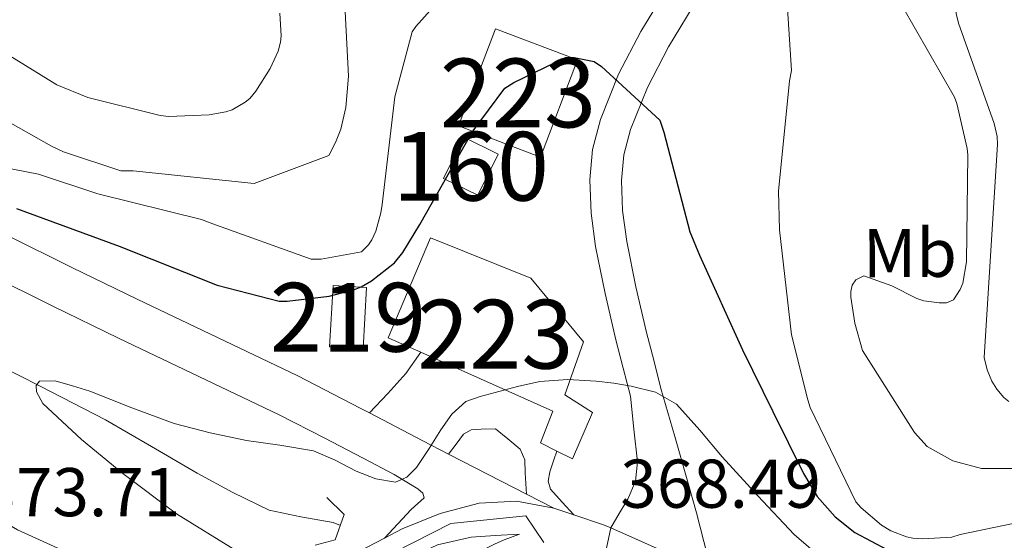
# Model space of a CAD drawing. Extents: x 580668 to 587589, y 692094 to 696803.
# Drawn here: x 583906 to 584050, y 694061 to 694136 of the extents above; entities that cross this region are included whole.
import ezdxf
from ezdxf.enums import TextEntityAlignment as Align

# ---------------------------------------------------------------- set-up
doc = ezdxf.new("R2010")
doc.units = 0
doc.header["$MEASUREMENT"] = 0
for name, pattern in [('DGN Style 2', [77.72313, 46.633878, -31.089252]), ('DGN Style 3', [108.812382, 77.72313, -31.089252]), ('DGN Style 4', [124.43473112999999, 62.178504, -31.089252, 0.07772313, -31.089252]), ('DGN Style 5', [54.406191, 23.316939, -31.089252])]:
    doc.linetypes.add(name, pattern=pattern)
for name, color, linetype in [('Nivel 11', 7, 'Continuous'), ('Nivel 15', 7, 'Continuous'), ('Nivel 18', 7, 'Continuous'), ('Nivel 21', 7, 'Continuous'), ('Nivel 23', 7, 'Continuous'), ('Nivel 37', 7, 'Continuous'), ('Nivel 4', 7, 'Continuous'), ('Nivel 41', 7, 'Continuous'), ('Nivel 48', 7, 'Continuous'), ('Nivel 49', 7, 'Continuous'), ('Nivel 5', 7, 'Continuous'), ('Nivel 52', 7, 'Continuous'), ('Nivel 53', 7, 'Continuous'), ('Nivel 54', 7, 'Continuous')]:
    doc.layers.add(name, color=color, linetype=linetype)
doc.styles.add('Style-arial', font='arial.shx', dxfattribs={"bigfont": 'arialbig.shx'})
doc.styles.add('Style-arialn', font='arialn.shx', dxfattribs={"bigfont": 'arialnbig.shx'})

msp = doc.modelspace()

# ---------------------------------------------------------------- linework, layer by layer
at = {"layer": 'Nivel 11', "color": 142, "linetype": 'DGN Style 3', "lineweight": 13}
msp.add_polyline3d([(583877.479, 694103.0860000001, 371.33), (583878.129, 694102.53, 371.325), (583882.3530000001, 694098.9140000001, 371.293), (583890.78, 694092.9950000001, 371.18), (583899.825, 694087.97, 370.973), (583909.379, 694083.095, 370.652), (583918.8970000001, 694078.1780000001, 370.205), (583925.561, 694074.327, 369.83), (583932.209, 694070.4340000001, 369.437), (583937.361, 694067.622, 369.123), (583942.6410000001, 694065.058, 368.797), (583947.28, 694064.0760000001, 368.424), (583951.9850000001, 694063.2660000001, 368.093), (583953.01, 694062.858, 368.061)], dxfattribs=at)
at = {"layer": 'Nivel 15', "color": 1, "linetype": 'Continuous', "lineweight": 13, "extrusion": (0.004696555348944704, -0.001787217134555958, 0.9999873740316766), "elevation": 1880.740736404016, "flags": 128}
msp.add_lwpolyline([(583961.9721281326, 694125.3928615614), (583967.34906883, 694139.5228841279), (583979.252238133, 694134.9928768931), (583973.8752974356, 694120.8628543266), (583961.9721281326, 694125.3928615614)], dxfattribs=at)
at = {"layer": 'Nivel 15', "color": 1, "linetype": 'Continuous', "lineweight": 13, "extrusion": (0.0247894468123929, -0.02282774488621954, 0.9994320273986347), "elevation": -992.5885158553465, "flags": 128}
msp.add_lwpolyline([(906150.6757800742, 40603.54157213564), (906157.5785736158, 40609.20939608477), (906160.6731917374, 40605.44073827576), (906153.7703981954, 40599.77291432687), (906150.6757800742, 40603.54157213564)], dxfattribs=at)
at = {"layer": 'Nivel 15', "color": 1, "linetype": 'Continuous', "lineweight": 13}
msp.add_polyline3d([(583959.9510000001, 694090.139, 377.49), (583966.095, 694104.6669999999, 377.49), (583980.6869999999, 694098.7790000001, 376.722), (583988.3670000001, 694089.5630000001, 374.738), (583985.615, 694081.8189999999, 373.778), (583989.6470000001, 694079.2590000001, 373.202), (583986.767, 694072.5390000001, 373.202), (583984.4850000001, 694073.6640000001, 373.358), (583982.095, 694074.8430000001, 373.522), (583983.8870000001, 694079.4510000001, 374.226), (583964.689, 694088.023, 376.844), (583959.9510000001, 694090.139, 377.49)], dxfattribs=at)
at = {"layer": 'Nivel 18', "color": 1, "linetype": 'DGN Style 3', "lineweight": 13, "extrusion": (0.003489245367680522, 0.01031407809328226, 0.9999407207229086), "elevation": 9575.366099572704, "flags": 128}
msp.add_lwpolyline([(583963.1385092488, 694051.4635772826), (583966.0927425036, 694057.4448954382), (583971.0746842574, 694054.9837645269), (583968.1204510024, 694049.0024463714), (583963.1385092488, 694051.4635772826)], dxfattribs=at)
at = {"layer": 'Nivel 21', "color": 7, "linetype": 'Continuous', "lineweight": 0, "extrusion": (-0.26522715537502, 0.1889034368294436, 0.9454998929696922), "elevation": -23417.05863700187, "flags": 128}
msp.add_lwpolyline([(-904115.2317101194, 69133.2259183448), (-904119.1044472959, 69133.81199063873), (-904122.9858627408, 69134.24857523863), (-904126.7483452025, 69134.24243315507)], dxfattribs=at)
at = {"layer": 'Nivel 21', "color": 7, "linetype": 'Continuous', "lineweight": 13, "extrusion": (-0.04086925406693185, -0.2301440464024709, 0.972298010888385), "elevation": -183242.6750358404, "flags": 128}
msp.add_lwpolyline([(453633.895960697, 763807.9473648169), (453636.9458535707, 763807.4890947598), (453641.437871523, 763806.8136492013), (453642.578627205, 763806.5655152178)], dxfattribs=at)
at = {"layer": 'Nivel 21', "color": 7, "linetype": 'Continuous', "lineweight": 13}
for points in [[(583819.1229999999, 694146.631, 379.395), (583827.155, 694134.6540000001, 378.84), (583837.878, 694120.6570000001, 377.922), (583849.683, 694107.5819999999, 376.984), (583862.283, 694095.419, 375.984), (583875.4750000001, 694083.902, 375), (583886.7420000001, 694074.9610000001, 374.365), (583898.5149999999, 694066.622, 373.784), (583906.0689999999, 694062.2039999999, 373.362), (583914.067, 694058.558, 372.888), (583922.163, 694055.898, 372.149), (583930.4510000001, 694054.206, 371.416), (583936.31, 694053.6540000001, 371.149), (583942.163, 694054.078, 370.968), (583947.068, 694055.287, 370.89), (583951.827, 694057.0860000001, 370.776), (583956.922, 694059.6969999999, 370.529), (583959.442, 694061.0050000001, 370.398)], [(583992.3330000001, 694062.5009999999, 369.237), (583993.5560000001, 694064.574, 369.172), (583994.7790000001, 694066.646, 369.106), (583995.915, 694069.2760000001, 369.076), (583996.1869999999, 694072.0860000001, 369.234), (583995.675, 694076.854, 369.746), (583995.163, 694081.622, 370.258), (583994.1070000001, 694085.7180000001, 370.802), (583993.051, 694089.814, 371.346), (583991.4880000001, 694096.5619999999, 372.11), (583990.1070000001, 694103.382, 372.754), (583989.449, 694108.2350000001, 373.109), (583989.2749999999, 694113.1100000001, 373.522), (583989.665, 694117.5260000001, 374.092), (583990.811, 694121.878, 374.674), (583993.4569999999, 694128.4550000001, 375.542), (583996.699, 694134.6780000001, 376.402), (584001.223, 694142.1769999999, 377.458)], [(583843.825, 694140.834, 376.605), (583851.067, 694132.912, 376.326), (583858.929, 694125.666, 375.965), (583868.284, 694118.615, 375.298), (583878.129, 694112.354, 374.621), (583889.8470000001, 694105.7069999999, 373.915), (583901.7450000001, 694099.426, 373.213), (583911.23, 694094.7139999999, 372.656), (583920.753, 694090.0819999999, 372.125), (583932.433, 694084.514, 371.517), (583944.1130000001, 694078.946, 370.909), (583950.737, 694075.5220000001, 370.717), (583957.361, 694072.098, 370.525), (583960.838, 694070.2350000001, 370.467), (583964.273, 694068.1939999999, 370.461), (583965.0009999999, 694067.551, 370.461), (583965.169, 694066.8500000001, 370.461), (583963.3130000001, 694065.186, 370.461), (583961.3770000001, 694063.095, 370.433), (583959.442, 694061.0050000001, 370.398)], [(584005.1000000001, 694139.727, 377.458), (584000.699, 694132.432, 376.402), (583997.6270000001, 694126.5349999999, 375.542), (583995.172, 694120.433, 374.674), (583994.1980000001, 694116.7350000001, 374.092), (583993.8670000001, 694112.99, 373.522), (583994.023, 694108.6259999999, 373.109), (583994.631, 694104.146, 372.754), (583995.969, 694097.5349999999, 372.11), (583997.5050000001, 694090.9040000001, 371.346), (583998.547, 694086.8630000001, 370.802), (583999.6030000001, 694082.767, 370.258), (584001.6070000001, 694075.794, 369.746), (584003.611, 694068.8219999999, 369.234), (584004.76, 694064.665, 369.029), (584005.851, 694060.5020000001, 368.722), (584006.4380000001, 694058.2320000001, 368.445), (584007.024, 694055.963, 368.168)], [(583855.5249999999, 694137.352, 376.326), (583862.9610000001, 694130.4990000001, 375.965), (583871.868, 694123.7849999999, 375.298), (583881.368, 694117.743, 374.621), (583892.8659999999, 694111.2209999999, 373.915), (583904.611, 694105.021, 373.213), (583914.003, 694100.355, 372.656), (583923.48, 694095.7450000001, 372.125), (583935.138, 694090.1880000001, 371.517), (583946.818, 694084.6200000001, 370.909), (583955.895, 694079.8910000001, 370.552), (583957.2250000001, 694079.2, 370.501), (583964.977, 694075.1699999999, 370.205), (583968.7420000001, 694073.2250000001, 370.075), (583974.496, 694070.2520000001, 369.877), (583980.0819999999, 694067.372, 369.691), (583984.0190000001, 694065.342, 369.56)], [(583959.442, 694061.0050000001, 370.398), (583962.003, 694062.334, 370.264), (583967.5279999999, 694064.561, 369.973), (583973.203, 694066.1100000001, 369.688), (583978.6240000001, 694066.3859999999, 369.601), (583984.0190000001, 694065.342, 369.56)], [(583964.969, 694047.69, 370.333), (583965.6410000001, 694049.5460000001, 370.269), (583966.3130000001, 694051.402, 370.205), (583967.533, 694053.771, 370.144), (583969.257, 694055.882, 370.077), (583971.5249999999, 694057.888, 369.931), (583974.057, 694059.466, 369.757), (583975.416, 694060.149, 369.64), (583976.8090000001, 694060.746, 369.565), (583979.0490000001, 694061.578, 369.565), (583975.533, 694061.3659999999, 369.725), (583972.017, 694061.1540000001, 369.885), (583967.1140000001, 694060.0419999999, 370.03), (583962.5449999999, 694057.8260000001, 370.205), (583959.149, 694055.862, 370.429), (583955.753, 694053.898, 370.653), (583957.8330000001, 694052.97, 370.557), (583959.913, 694052.0419999999, 370.461), (583961.557, 694051.075, 370.419), (583962.9850000001, 694049.8019999999, 370.397), (583963.977, 694048.746, 370.365), (583964.969, 694047.69, 370.333)]]:
    msp.add_polyline3d(points, dxfattribs=at)
at = {"layer": 'Nivel 21', "color": 7, "linetype": 'DGN Style 3', "lineweight": 0}
for points in [[(583968.7420000001, 694073.2250000001, 370.075), (583969.8189999999, 694074.6740000001, 369.974), (583970.895, 694076.1229999999, 369.874), (583972.0419999999, 694076.7309999999, 369.886), (583973.4550000001, 694076.827, 369.874), (583975.567, 694076.8910000001, 369.682)], [(583986.9439999999, 694064.3700000001, 369.453), (583985.256, 694066.246, 369.376), (583983.567, 694068.1229999999, 369.298), (583983.1969999999, 694069.307, 369.323), (583983.439, 694070.619, 369.362), (583984.027, 694072.385, 369.327), (583984.4850000001, 694073.6640000001, 369.306)]]:
    msp.add_polyline3d(points, dxfattribs=at)
at = {"layer": 'Nivel 21', "color": 7, "linetype": 'Continuous', "lineweight": 0}
msp.add_polyline3d([(583975.567, 694076.8910000001, 369.682), (583977.3589999999, 694075.419, 369.618), (583979.1510000001, 694073.9469999999, 369.554), (583979.8119999999, 694072.378, 369.482), (583979.855, 694070.4909999999, 369.49), (583979.9680000001, 694068.932, 369.59), (583980.0819999999, 694067.372, 369.691)], dxfattribs=at)
at = {"layer": 'Nivel 21', "color": 1, "linetype": 'DGN Style 2', "lineweight": 0}
msp.add_polyline3d([(583951.0249999999, 694066.9140000001, 369.053), (583953.585, 694064.4180000001, 369.949), (583952.2409999999, 694060.77, 369.821), (583949.361, 694060.0020000001, 368.541)], dxfattribs=at)
at = {"layer": 'Nivel 23', "color": 7, "linetype": 'DGN Style 4', "lineweight": 0}
msp.add_polyline3d([(583934.473, 694042.575, 371.697), (583938.3700000001, 694049.9340000001, 371.359), (583948.2509999999, 694053.513, 370.899), (583955.879, 694056.4410000001, 370.605), (583969.054, 694063.1100000001, 369.946), (583979.9750000001, 694064.2479999999, 369.578), (583982.575, 694060.344, 369.365)], dxfattribs=at)
at = {"layer": 'Nivel 4', "color": 30, "linetype": 'Continuous', "lineweight": 30, "elevation": 374.9999999999999, "flags": 128}
msp.add_lwpolyline([(583905.9539999999, 694108.942), (583920.8659999999, 694103.4380000001), (583935.1059999999, 694097.774), (583944.098, 694095.4380000001), (583945.2820000001, 694095.4380000001), (583951.3940000001, 694096.206), (583955.074, 694097.166), (583956.034, 694097.55), (583957.538, 694098.4140000001), (583960.8659999999, 694101.006), (583962.0819999999, 694102.51), (583964.578, 694106.6059999999), (583972.162, 694120.0460000001), (583976.9299999999, 694126.4140000001), (583978.21, 694127.246), (583985.73, 694130.862), (583986.9780000001, 694130.862), (583989.8899999999, 694130.318), (583990.9780000001, 694129.5819999999), (583999.426, 694121.774), (584000.034, 694120.0460000001), (584003.81, 694105.5179999999), (584005.186, 694102.1259999999), (584011.4580000001, 694088.398), (584015.8899999999, 694079.406), (584020.3219999999, 694070.4140000001), (584022.304, 694067.078), (584024.9299999999, 694064.078), (584027.798, 694061.8), (584032.5090000001, 694059.3230000001)], dxfattribs=at)
at = {"layer": 'Nivel 49', "color": 7, "linetype": 'DGN Style 5', "lineweight": 0, "extrusion": (-0.002114421252672468, -0.009836871871734473, 0.9999493813061466), "elevation": -7692.99138390022, "flags": 128}
msp.add_lwpolyline([(583991.8081827299, 694020.4049537396), (583990.5340565923, 694014.4776669585)], dxfattribs=at)
at = {"layer": 'Nivel 49', "color": 7, "linetype": 'DGN Style 5', "lineweight": 0, "extrusion": (0.06060267598657581, -0.02697027401812216, 0.9977975345643292), "elevation": 17040.86606604022, "flags": 128}
msp.add_lwpolyline([(871547.9755408284, -250766.1696631414), (871547.9755408284, -250782.2852979719)], dxfattribs=at)
at = {"layer": 'Nivel 5', "color": 30, "linetype": 'Continuous', "lineweight": 0, "flags": 128}
for points, elevation in [([(584051.2660000001, 694152.5260000001), (584048.162, 694147.79), (584047.2660000001, 694146.862), (584042.5619999999, 694140.334), (584042.4340000001, 694139.182), (584042.53, 694137.294), (584042.8500000001, 694135.8859999999), (584048.034, 694121.294), (584048.45, 694119.406), (584048.514, 694118.2220000001), (584047.554, 694102.8300000001), (584046.5619999999, 694087.246), (584047.01, 694085.4539999999), (584047.7139999999, 694083.8219999999), (584048.4180000001, 694082.6699999999), (584049.442, 694081.4539999999), (584050.146, 694080.8459999999)], 390), ([(583894.4979999999, 694146.446), (583902.946, 694133.5179999999), (583904.97, 694131.122), (583911.81, 694126.926), (583916.3219999999, 694125.0700000001), (583926.818, 694122.446), (583928.0660000001, 694122.318), (583933.922, 694122.5419999999), (583936.3859999999, 694122.99), (583937.2820000001, 694123.2779999999), (583939.1699999999, 694124.3659999999), (583939.842, 694124.942), (583940.7380000001, 694125.9979999999), (583942.818, 694129.294), (583943.97, 694131.8219999999), (583944.3219999999, 694133.1340000001), (583944.3859999999, 694134.03), (583944.1939999999, 694137.3260000001)], 390), ([(584017.6340000001, 694144.078), (584018.5619999999, 694128.9739999999), (584018.3060000001, 694127.47)], 380), ([(583903.906, 694114.926), (583909.122, 694113.902), (583917.7620000001, 694111.054), (583932.834, 694107.342), (583934.466, 694106.702), (583948.77, 694101.55), (583950.21, 694101.55), (583956.0660000001, 694102.6059999999), (583957.0900000001, 694103.662), (583957.5700000001, 694104.3659999999), (583958.1780000001, 694105.6140000001), (583958.9140000001, 694108.3019999999), (583959.074, 694109.5179999999), (583960.9299999999, 694125.166), (583963.4580000001, 694134.638), (583963.97, 694135.406), (583970.274, 694142.4780000001)], 380), ([(584034.7220000001, 694138.318), (584042.274, 694125.1340000001), (584042.6259999999, 694124.1740000001), (584044.1300000001, 694117.646), (584044.226, 694116.7180000001), (584044.0020000001, 694101.166), (584043.49, 694098.0619999999), (584043.1059999999, 694097.166), (584042.146, 694095.6300000001), (584041.122, 694095.2139999999), (584040.034, 694095.2139999999), (584037.8260000001, 694095.5020000001), (584036.8019999999, 694095.854), (584033.1540000001, 694097.6780000001), (584029.0900000001, 694099.118), (584027.9380000001, 694098.574), (584027.3940000001, 694097.774), (584027.202, 694096.878), (584027.202, 694096.0460000001), (584027.7779999999, 694092.27), (584028.898, 694088.3019999999), (584032.6740000001, 694082.334), (584036.45, 694076.3659999999), (584038.287, 694074.325), (584042.014, 694072.2479999999), (584046.1780000001, 694071.118), (584050.591, 694071.1200000001)], 385), ([(583897.506, 694133.0700000001), (583897.8899999999, 694132.334), (583898.658, 694130.2220000001), (583902.818, 694122.798), (583903.682, 694122.158), (583911.0419999999, 694117.9979999999), (583912.77, 694117.166), (583921.0900000001, 694114.382), (583922.882, 694114.382), (583940.4820000001, 694112.558), (583951.3300000001, 694116.6540000001), (583952.3219999999, 694118.51), (583953.058, 694120.462), (583953.794, 694123.6300000001), (583954.1780000001, 694128.1740000001), (583953.6980000001, 694137.55)], 385), ([(584018.3060000001, 694127.47), (584016.706, 694111.4380000001), (584016.834, 694105.8060000001), (584018.5619999999, 694090.574), (584020.9299999999, 694081.102), (584021.2820000001, 694079.9820000001), (584027.9380000001, 694066.2860000001), (584028.706, 694065.422), (584031.682, 694062.8940000001), (584033.0260000001, 694062.0619999999), (584035.298, 694061.1980000001), (584036.226, 694061.006), (584037.666, 694060.9099999999), (584041.8899999999, 694061.166), (584043.1059999999, 694061.55), (584058.274, 694064.686)], 380), ([(583937.666, 694059.31), (583929.206, 694064.5390000001), (583921.378, 694070.382), (583915.382, 694075.3430000001), (583909.7620000001, 694080.5900000001), (583908.851, 694082.294), (583908.821, 694083.2050000001), (583909.2820000001, 694083.8219999999), (583911.554, 694083.854), (583914.091, 694083.169), (583916.6100000001, 694082.382), (583922.716, 694079.939), (583928.8659999999, 694077.646), (583934.0889999999, 694076.3119999999), (583939.362, 694075.2139999999), (583944.2339999999, 694074.5079999999), (583949.0900000001, 694073.71), (583952.2350000001, 694072.3530000001), (583955.298, 694070.7339999999), (583958.1529999999, 694069.602), (583961.0260000001, 694069.1340000001), (583962.672, 694069.8530000001), (583964.0660000001, 694071.2779999999), (583965.895, 694074.02), (583967.618, 694076.75), (583969.2039999999, 694079.04), (583971.2339999999, 694080.8459999999), (583973.354, 694081.6089999999), (583975.5220000001, 694082.158), (583978.7390000001, 694083.037), (583981.986, 694083.79), (583986.0719999999, 694084.0689999999), (583990.1780000001, 694083.8219999999), (583992.744, 694083.54), (583995.298, 694083.0860000001), (583998.801, 694082.246), (584001.858, 694080.494), (584005.2679999999, 694076.679), (584008.514, 694072.814), (584013.6810000001, 694067.128), (584018.9780000001, 694061.5179999999), (584024.896, 694056.463)], 370)]:
    msp.add_lwpolyline(points, dxfattribs=dict(at, elevation=elevation))
at = {"layer": 'Nivel 52', "color": 1, "linetype": 'Continuous', "lineweight": 13}
msp.add_polyline3d([(583959.9510000001, 694090.139, 377.49), (583964.689, 694088.023, 376.844), (583983.8870000001, 694079.4510000001, 374.226), (583982.095, 694074.8430000001, 373.522), (583984.4850000001, 694073.6640000001, 373.358), (583986.767, 694072.5390000001, 373.202), (583989.6470000001, 694079.2590000001, 373.202), (583985.615, 694081.8189999999, 373.778), (583988.3670000001, 694089.5630000001, 374.738), (583980.6869999999, 694098.7790000001, 376.722), (583966.095, 694104.6669999999, 377.49)], close=True, dxfattribs=at)
for points in [[(583970.1910000001, 694120.923, 378.642), (583982.094, 694116.3929999999, 378.578), (583987.4709999999, 694130.523, 378.578), (583975.568, 694135.0530000001, 378.642)], [(583951.439, 694088.7949999999, 376.274), (583956.3060000001, 694088.52, 376.147), (583956.815, 694097.435, 376.338), (583951.9480000001, 694097.71, 376.465)]]:
    msp.add_3dface(points, dxfattribs=at)
at = {"layer": 'Nivel 53', "color": 1, "linetype": 'Continuous', "lineweight": 0}
msp.add_3dface([(583968.0149999999, 694113.307, 378.642), (583972.997, 694110.8459999999, 378.65), (583975.9510000001, 694116.827, 378.578), (583970.969, 694119.288, 378.57)], dxfattribs=at)
at = {"layer": 'Nivel 54', "color": 9, "linetype": 'Continuous', "lineweight": 0}
for points in [[(583991.0590000001, 694056.574, 369.176), (583992.3330000001, 694062.5009999999, 369.237), (583991.2520000001, 694062.9380000001, 369.295), (583986.9439999999, 694064.3700000001, 369.453), (583984.0190000001, 694065.342, 369.56), (583978.6240000001, 694066.3859999999, 369.601), (583973.203, 694066.1100000001, 369.688), (583967.5279999999, 694064.561, 369.973), (583962.003, 694062.334, 370.264), (583959.442, 694061.0050000001, 370.398), (583956.922, 694059.6969999999, 370.529)], [(583914.067, 694058.558, 372.888), (583906.0689999999, 694062.2039999999, 373.362)], [(584059.6669999999, 694032.9580000001, 365.4), (584041.8330000001, 694040.1980000001, 366.064), (584024.2110000001, 694047.9340000001, 366.744), (584011.2380000001, 694053.969, 367.805), (584007.024, 694055.963, 368.168), (583992.3330000001, 694062.5009999999, 369.237), (583991.0590000001, 694056.574, 369.176), (583996.5220000001, 694053.791, 368.998), (584001.939, 694051.006, 368.664), (584010.787, 694046.561, 368.114), (584019.6669999999, 694042.1740000001, 367.576), (584030.6840000001, 694037.2139999999, 367.145), (584041.875, 694032.638, 366.68), (584054.273, 694027.7409999999, 365.907)]]:
    msp.add_polyline3d(points, dxfattribs=at)
at = {"layer": 'Nivel 54', "color": 7, "linetype": 'Continuous', "lineweight": 0}
msp.add_polyline3d([(583964.969, 694047.69, 370.333), (583965.6410000001, 694049.5460000001, 370.269), (583966.3130000001, 694051.402, 370.205), (583967.533, 694053.771, 370.144), (583969.257, 694055.882, 370.077), (583971.5249999999, 694057.888, 369.931), (583974.057, 694059.466, 369.757), (583975.416, 694060.149, 369.64), (583976.8090000001, 694060.746, 369.565), (583979.0490000001, 694061.578, 369.565), (583975.533, 694061.3659999999, 369.725), (583972.017, 694061.1540000001, 369.885), (583967.1140000001, 694060.0419999999, 370.03), (583962.5449999999, 694057.8260000001, 370.205), (583959.149, 694055.862, 370.429), (583955.753, 694053.898, 370.653), (583957.8330000001, 694052.97, 370.557), (583959.913, 694052.0419999999, 370.461), (583961.557, 694051.075, 370.419), (583962.9850000001, 694049.8019999999, 370.397), (583963.977, 694048.746, 370.365)], close=True, dxfattribs=at)

# ---------------------------------------------------------------- texts
at = {"layer": 'Nivel 37', "color": 92, "linetype": 'Continuous', "lineweight": 0, "style": 'Style-arialn', "width": 1.000000857146286}
msp.add_text('Mb', height=6.999972, rotation=0.2803222356502452, dxfattribs=at).set_placement((584035.7886570534, 694102.4638492758, 384.017), align=Align.MIDDLE_CENTER)
at = {"layer": 'Nivel 41', "color": 7, "linetype": 'Continuous', "lineweight": 0, "style": 'Style-arial'}
for s, p in [('368.49', (583993.6980000001, 694065.419, 368.488)), ('373.71', (583900.5700000001, 694064.192, 373.712))]:
    msp.add_text(s, height=7.000002, dxfattribs=at).set_placement(p)
at = {"layer": 'Nivel 48', "color": 1, "linetype": 'Continuous', "lineweight": 0, "style": 'Style-arialn'}
for s, p in [('223', (583978.831660008, 694125.723001, 374.898)), ('160', (583971.9836600081, 694115.067001, 374.792)), ('219', (583954.1276600079, 694093.115001, 374.033)), ('223', (583975.525660008, 694090.6500009999, 371.525))]:
    msp.add_text(s, height=10.000002, dxfattribs=at).set_placement(p, align=Align.MIDDLE_CENTER)

doc.saveas('drawing.dxf')
